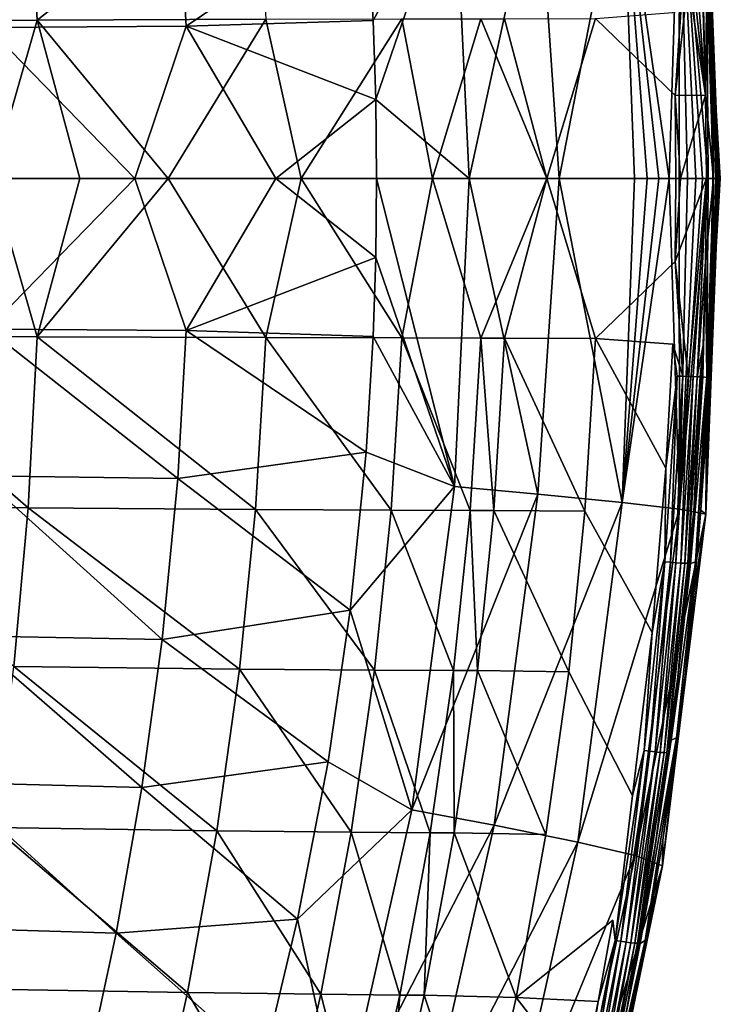
# Model space of a CAD drawing. Units: inches. Extents: x -15.2 to 13.7, y -15 to 15.
# Drawn here: x 9.4 to 13.7, y -5 to 1 of the extents above; entities that cross this region are included whole.
import ezdxf

# ---------------------------------------------------------------- set-up
doc = ezdxf.new("R2010")
doc.units = ezdxf.units.IN
doc.header["$MEASUREMENT"] = 0
doc.layers.add('SEAT-FABRIC', color=5, linetype='Continuous')

msp = doc.modelspace()

# ---------------------------------------------------------------- linework, layer by layer
at = {"layer": 'SEAT-FABRIC'}
for points in [[(13.4368, 2.0024, 13.0765), (13.6112, 0.0005, 12.8433), (13.5971, 2.0326, 12.5476)], [(13.5971, 2.0326, 12.5476), (13.6755, 0.0007, 12.5496), (13.6243, 1.0071, 11.9723)], [(13.6579, -0.0002, 12.6678), (13.5971, 2.0326, 12.5476), (13.6393, 0.0006, 12.7501)], [(13.6755, 0.0007, 12.5496), (13.5971, 2.0326, 12.5476), (13.6579, -0.0002, 12.6678)], [(13.6393, 0.0006, 12.7501), (13.5971, 2.0326, 12.5476), (13.6112, 0.0005, 12.8433)], [(8.2447, 1.9832, 11.7748), (9.4893, 1.9947, 11.8981), (8.291, 0.9533, 11.7542)], [(9.4893, 1.9947, 11.8981), (9.5441, 0.959, 11.8788), (8.291, 0.9533, 11.7542)], [(9.4893, 1.9947, 11.8981), (10.8677, 2.005, 11.9437), (9.5441, 0.959, 11.8788)], [(10.8677, 2.005, 11.9437), (10.93, 0.964, 11.9241), (9.5441, 0.959, 11.8788)], [(13.0893, 1.9622, 13.4545), (13.374, 0, 13.2449), (13.4368, 2.0024, 13.0765)], [(13.4353, 0.0003, 13.1716), (13.4368, 2.0024, 13.0765), (13.374, 0, 13.2449)], [(13.486, -0.0001, 13.1), (13.4368, 2.0024, 13.0765), (13.4353, 0.0003, 13.1716)], [(13.5767, 0.0005, 12.932), (13.4368, 2.0024, 13.0765), (13.5357, 0.0004, 13.0163)], [(13.6112, 0.0005, 12.8433), (13.4368, 2.0024, 13.0765), (13.5767, 0.0005, 12.932)], [(13.5357, 0.0004, 13.0163), (13.4368, 2.0024, 13.0765), (13.486, -0.0001, 13.1)], [(12.074, 1.8662, 13.83), (12.1623, 0, 13.8038), (12.5794, 1.9123, 13.7079)], [(12.7082, 0, 13.6645), (12.5794, 1.9123, 13.7079), (12.1623, 0, 13.8038)], [(12.5794, 1.9123, 13.7079), (12.7082, 0, 13.6645), (13.0893, 1.9622, 13.4545)], [(13.1636, 0, 13.4314), (13.0893, 1.9622, 13.4545), (12.7082, 0, 13.6645)], [(13.374, 0, 13.2449), (13.0893, 1.9622, 13.4545), (13.3109, -0.0001, 13.3098)], [(13.2403, 0, 13.3724), (13.0893, 1.9622, 13.4545), (13.1636, 0, 13.4314)], [(13.3109, -0.0001, 13.3098), (13.0893, 1.9622, 13.4545), (13.2403, 0, 13.3724)], [(11.5802, 0.9568, 13.8712), (12.074, 1.8662, 13.83), (11.5388, 1.6589, 13.8833)], [(11.5964, 0.4782, 13.8665), (12.074, 1.8662, 13.83), (11.5802, 0.9568, 13.8712)], [(12.1623, 0, 13.8038), (12.074, 1.8662, 13.83), (11.5964, 0.4782, 13.8665)], [(9.2018, 1.8019, 13.8457), (9.2464, 0.9134, 13.8299), (10.3963, 1.8176, 13.9061)], [(9.2464, 0.9134, 13.8299), (10.4476, 0.9215, 13.8904), (10.3963, 1.8176, 13.9061)], [(10.4476, 0.9215, 13.8904), (11.5388, 1.6589, 13.8833), (10.3963, 1.8176, 13.9061)], [(11.5388, 1.6589, 13.8833), (10.4476, 0.9215, 13.8904), (11.5802, 0.9568, 13.8712)], [(13.4899, 1.1996, 11.6334), (13.5948, 0.5052, 11.7345), (13.4098, 0.5027, 11.6093)], [(13.4899, 1.1996, 11.6334), (13.4098, 0.5027, 11.6093), (13.4571, 1.1983, 11.6209)], [(13.5205, 1.2005, 11.654), (13.5948, 0.5052, 11.7345), (13.4899, 1.1996, 11.6334)], [(13.544, 1.2011, 11.6793), (13.5948, 0.5052, 11.7345), (13.5205, 1.2005, 11.654)], [(13.5948, 0.5052, 11.7345), (13.544, 1.2011, 11.6793), (13.5805, 1.0094, 11.7408)], [(13.603, 1.2051, 11.9078), (13.5948, 0.5052, 11.7345), (13.5786, 1.202, 11.7766)], [(13.5805, 1.0094, 11.7408), (13.5786, 1.202, 11.7766), (13.5948, 0.5052, 11.7345)], [(13.5948, 0.5052, 11.7345), (13.603, 1.2051, 11.9078), (13.6439, 0.0001, 11.9648)], [(13.6439, 0.0001, 11.9648), (13.603, 1.2051, 11.9078), (13.6388, 0.5047, 11.966)], [(13.61, 1.1986, 11.9427), (13.6388, 0.5047, 11.966), (13.603, 1.2051, 11.9078)], [(13.6388, 0.5047, 11.966), (13.61, 1.1986, 11.9427), (13.6243, 1.0071, 11.9723)], [(8.291, 0.9533, 11.7542), (9.5441, 0.959, 11.8788), (9.2672, 0, 11.8498)], [(9.8031, 0, 11.889), (9.2672, 0, 11.8498), (9.5441, 0.959, 11.8788)], [(9.5441, 0.959, 11.8788), (10.93, 0.964, 11.9241), (10.3393, 0, 11.913)], [(10.3393, 0, 11.913), (9.8031, 0, 11.889), (9.5441, 0.959, 11.8788)], [(11.1436, 0, 11.9142), (10.3393, 0, 11.913), (10.93, 0.964, 11.9241)], [(11.5802, 0.9568, 13.8712), (10.4476, 0.9215, 13.8904), (11.5964, 0.4782, 13.8665)], [(10.93, 0.964, 11.9241), (11.7539, 0.966, 11.8859), (11.1436, 0, 11.9142)], [(11.9408, 0, 11.8642), (11.1436, 0, 11.9142), (11.7539, 0.966, 11.8859)], [(11.7539, 0.966, 11.8859), (12.233, 0.9667, 11.8346), (11.9408, 0, 11.8642)], [(12.633, 0, 11.7651), (11.9408, 0, 11.8642), (12.233, 0.9667, 11.8346)], [(12.233, 0.9667, 11.8346), (12.3759, 0.9666, 11.8137), (12.633, 0, 11.7651)], [(12.3759, 0.9666, 11.8137), (12.927, 0.969, 11.7098), (12.633, 0, 11.7651)], [(13.6836, -0.0001, 12.4352), (13.6243, 1.0071, 11.9723), (13.6755, 0.0007, 12.5496)], [(13.6243, 1.0071, 11.9723), (13.6836, -0.0001, 12.4352), (13.6388, 0.5047, 11.966)], [(9.2464, 0.9134, 13.8299), (10.1357, 0, 13.8758), (10.4476, 0.9215, 13.8904)], [(10.1357, 0, 13.8758), (9.2464, 0.9134, 13.8299), (9.3893, 0, 13.8342)], [(10.9909, 0, 13.8863), (10.4476, 0.9215, 13.8904), (10.1357, 0, 13.8758)], [(11.5964, 0.4782, 13.8665), (10.4476, 0.9215, 13.8904), (10.9909, 0, 13.8863)], [(11.6018, 0, 13.8649), (11.5964, 0.4782, 13.8665), (10.9909, 0, 13.8863)], [(12.1623, 0, 13.8038), (11.5964, 0.4782, 13.8665), (11.6018, 0, 13.8649)], [(13.4098, 0.5027, 11.6093), (13.5948, 0.5052, 11.7345), (13.4432, 0, 11.6043)], [(13.4145, 0, 11.6073), (13.4098, 0.5027, 11.6093), (13.4432, 0, 11.6043)], [(13.4432, 0, 11.6043), (13.5948, 0.5052, 11.7345), (13.5996, 0, 11.7324)], [(13.6771, 0, 12.202), (13.6388, 0.5047, 11.966), (13.6842, 0.0007, 12.3301)], [(13.6388, 0.5047, 11.966), (13.6645, 0.0008, 12.091), (13.6439, 0.0001, 11.9648)], [(13.6645, 0.0008, 12.091), (13.6388, 0.5047, 11.966), (13.6771, 0, 12.202)], [(13.6842, 0.0007, 12.3301), (13.6388, 0.5047, 11.966), (13.6836, -0.0001, 12.4352)], [(13.0893, -1.9622, 13.4545), (13.4368, -2.0024, 13.0765), (13.374, 0, 13.2449)], [(13.374, 0, 13.2449), (13.3109, -0.0001, 13.3098), (13.0893, -1.9622, 13.4545)], [(13.374, 0, 13.2449), (13.2403, 0, 13.3724), (13.3109, -0.0001, 13.3098)], [(13.374, 0, 13.2449), (13.3109, -0.0001, 13.3098), (13.2403, 0, 13.3724)], [(13.486, -0.0001, 13.1), (13.4353, 0.0003, 13.1716), (13.374, 0, 13.2449)], [(13.4353, -0.0003, 13.1716), (13.374, 0, 13.2449), (13.4368, -2.0024, 13.0765)], [(13.486, -0.0001, 13.1), (13.374, 0, 13.2449), (13.4353, -0.0003, 13.1716)], [(13.5939, -0.0001, 12.8905), (13.5357, 0.0004, 13.0163), (13.486, -0.0001, 13.1)], [(13.5357, 0.0004, 13.0163), (13.5939, -0.0001, 12.8905), (13.5767, 0.0005, 12.932)], [(13.5767, 0.0005, 12.932), (13.5939, -0.0001, 12.8905), (13.6112, 0.0005, 12.8433)], [(13.6579, -0.0002, 12.6678), (13.6393, 0.0006, 12.7501), (13.5939, -0.0001, 12.8905)], [(13.6112, 0.0005, 12.8433), (13.5939, -0.0001, 12.8905), (13.6393, 0.0006, 12.7501)], [(13.5948, -0.5052, 11.7345), (13.6439, 0.0001, 11.9648), (13.603, -1.2051, 11.9078)], [(13.6439, 0.0001, 11.9648), (13.6388, -0.5047, 11.966), (13.603, -1.2051, 11.9078)], [(13.6388, -0.5047, 11.966), (13.6439, 0.0001, 11.9648), (13.6645, -0.0008, 12.091)], [(13.6645, 0.0008, 12.091), (13.6771, 0, 12.202), (13.6439, 0.0001, 11.9648)], [(13.6439, 0.0001, 11.9648), (13.6771, 0, 12.202), (13.6645, -0.0008, 12.091)], [(13.6836, -0.0001, 12.4352), (13.6755, 0.0007, 12.5496), (13.6579, -0.0002, 12.6678)], [(13.6771, 0, 12.202), (13.6842, 0.0007, 12.3301), (13.6836, -0.0001, 12.4352)], [(9.5441, -0.959, 11.8788), (8.291, -0.9533, 11.7542), (9.2672, 0, 11.8498)], [(9.2464, -0.9134, 13.8299), (10.4476, -0.9215, 13.8904), (10.1357, 0, 13.8758)], [(10.1357, 0, 13.8758), (9.3893, 0, 13.8342), (9.2464, -0.9134, 13.8299)], [(9.2672, 0, 11.8498), (9.8031, 0, 11.889), (9.5441, -0.959, 11.8788)], [(9.8031, 0, 11.889), (10.3393, 0, 11.913), (9.5441, -0.959, 11.8788)], [(10.93, -0.964, 11.9241), (9.5441, -0.959, 11.8788), (10.3393, 0, 11.913)], [(10.9909, 0, 13.8863), (10.1357, 0, 13.8758), (10.4476, -0.9215, 13.8904)], [(10.3393, 0, 11.913), (11.1436, 0, 11.9142), (10.93, -0.964, 11.9241)], [(11.5964, -0.4782, 13.8665), (10.9909, 0, 13.8863), (10.4476, -0.9215, 13.8904)], [(11.7539, -0.966, 11.8859), (10.93, -0.964, 11.9241), (11.1436, 0, 11.9142)], [(11.6018, 0, 13.8649), (10.9909, 0, 13.8863), (11.5964, -0.4782, 13.8665)], [(11.1436, 0, 11.9142), (11.9408, 0, 11.8642), (11.7539, -0.966, 11.8859)], [(11.6018, 0, 13.8649), (11.5964, -0.4782, 13.8665), (12.074, -1.8662, 13.83)], [(12.1623, 0, 13.8038), (11.6018, 0, 13.8649), (12.074, -1.8662, 13.83)], [(12.233, -0.9667, 11.8346), (11.7539, -0.966, 11.8859), (11.9408, 0, 11.8642)], [(11.9408, 0, 11.8642), (12.633, 0, 11.7651), (12.233, -0.9667, 11.8346)], [(12.074, -1.8662, 13.83), (12.5794, -1.9123, 13.7079), (12.1623, 0, 13.8038)], [(12.7082, 0, 13.6645), (12.1623, 0, 13.8038), (12.5794, -1.9123, 13.7079)], [(12.3759, -0.9666, 11.8137), (12.233, -0.9667, 11.8346), (12.633, 0, 11.7651)], [(12.927, -0.969, 11.7098), (12.3759, -0.9666, 11.8137), (12.633, 0, 11.7651)], [(12.5794, -1.9123, 13.7079), (13.0893, -1.9622, 13.4545), (12.7082, 0, 13.6645)], [(13.1636, 0, 13.4314), (12.7082, 0, 13.6645), (13.0893, -1.9622, 13.4545)], [(13.2403, 0, 13.3724), (13.1636, 0, 13.4314), (13.0893, -1.9622, 13.4545)], [(13.3109, -0.0001, 13.3098), (13.2403, 0, 13.3724), (13.0893, -1.9622, 13.4545)], [(13.4098, -0.5027, 11.6093), (13.5996, 0, 11.7324), (13.4899, -1.1996, 11.6334)], [(13.4432, 0, 11.6043), (13.5996, 0, 11.7324), (13.4098, -0.5027, 11.6093)], [(13.4145, 0, 11.6073), (13.4432, 0, 11.6043), (13.4098, -0.5027, 11.6093)], [(13.486, -0.0001, 13.1), (13.4353, -0.0003, 13.1716), (13.4368, -2.0024, 13.0765)], [(13.5357, -0.0004, 13.0163), (13.486, -0.0001, 13.1), (13.4368, -2.0024, 13.0765)], [(13.5767, -0.0005, 12.932), (13.5357, -0.0004, 13.0163), (13.4368, -2.0024, 13.0765)], [(13.4368, -2.0024, 13.0765), (13.5971, -2.0326, 12.5476), (13.6112, -0.0005, 12.8433)], [(13.6112, -0.0005, 12.8433), (13.5767, -0.0005, 12.932), (13.4368, -2.0024, 13.0765)], [(13.5205, -1.2005, 11.654), (13.4899, -1.1996, 11.6334), (13.5996, 0, 11.7324)], [(13.544, -1.2011, 11.6793), (13.5205, -1.2005, 11.654), (13.5996, 0, 11.7324)], [(13.5996, 0, 11.7324), (13.5948, -0.5052, 11.7345), (13.544, -1.2011, 11.6793)], [(13.5767, -0.0005, 12.932), (13.6112, -0.0005, 12.8433), (13.5939, -0.0001, 12.8905)], [(13.5939, -0.0001, 12.8905), (13.6338, 0, 12.7706), (13.6579, -0.0002, 12.6678)], [(13.5939, -0.0001, 12.8905), (13.6579, -0.0002, 12.6678), (13.6338, 0, 12.7706)], [(13.6579, -0.0002, 12.6678), (13.5939, -0.0001, 12.8905), (13.6393, -0.0006, 12.7501)], [(13.6112, -0.0005, 12.8433), (13.6393, -0.0006, 12.7501), (13.5939, -0.0001, 12.8905)], [(13.6579, -0.0002, 12.6678), (13.6393, -0.0006, 12.7501), (13.5971, -2.0326, 12.5476)], [(13.6755, -0.0007, 12.5496), (13.6579, -0.0002, 12.6678), (13.5971, -2.0326, 12.5476)], [(13.6393, -0.0006, 12.7501), (13.6112, -0.0005, 12.8433), (13.5971, -2.0326, 12.5476)], [(13.5971, -2.0326, 12.5476), (13.6243, -1.0071, 11.9723), (13.6755, -0.0007, 12.5496)], [(13.6243, -1.0071, 11.9723), (13.6388, -0.5047, 11.966), (13.6836, -0.0001, 12.4352)], [(13.6836, -0.0001, 12.4352), (13.6755, -0.0007, 12.5496), (13.6243, -1.0071, 11.9723)], [(13.6771, 0, 12.202), (13.6842, -0.0007, 12.3301), (13.6388, -0.5047, 11.966)], [(13.6645, -0.0008, 12.091), (13.6771, 0, 12.202), (13.6388, -0.5047, 11.966)], [(13.6842, -0.0007, 12.3301), (13.6836, -0.0001, 12.4352), (13.6388, -0.5047, 11.966)], [(13.6836, -0.0001, 12.4352), (13.6579, -0.0002, 12.6678), (13.6755, -0.0007, 12.5496)], [(13.6771, 0, 12.202), (13.6836, -0.0001, 12.4352), (13.6842, -0.0007, 12.3301)], [(13.6836, -0.0001, 12.4352), (13.6771, 0, 12.202), (13.6839, 0, 12.3175)], [(13.6836, -0.0001, 12.4352), (13.6839, 0, 12.3175), (13.6771, 0, 12.202)], [(11.5802, -0.9568, 13.8712), (11.5964, -0.4782, 13.8665), (10.4476, -0.9215, 13.8904)], [(11.5964, -0.4782, 13.8665), (11.5802, -0.9568, 13.8712), (12.074, -1.8662, 13.83)], [(13.4899, -1.1996, 11.6334), (13.4571, -1.1983, 11.6209), (13.4098, -0.5027, 11.6093)], [(13.5948, -0.5052, 11.7345), (13.5805, -1.0094, 11.7408), (13.544, -1.2011, 11.6793)], [(13.603, -1.2051, 11.9078), (13.5786, -1.202, 11.7766), (13.5948, -0.5052, 11.7345)], [(13.5805, -1.0094, 11.7408), (13.5948, -0.5052, 11.7345), (13.5786, -1.202, 11.7766)], [(13.61, -1.1986, 11.9427), (13.603, -1.2051, 11.9078), (13.6388, -0.5047, 11.966)], [(13.6388, -0.5047, 11.966), (13.6243, -1.0071, 11.9723), (13.61, -1.1986, 11.9427)], [(8.2447, -1.9832, 11.7748), (8.291, -0.9533, 11.7542), (9.4893, -1.9947, 11.8981)], [(8.291, -0.9533, 11.7542), (9.5441, -0.959, 11.8788), (9.4893, -1.9947, 11.8981)], [(9.2018, -1.8019, 13.8457), (10.3963, -1.8176, 13.9061), (9.2464, -0.9134, 13.8299)], [(10.3963, -1.8176, 13.9061), (10.4476, -0.9215, 13.8904), (9.2464, -0.9134, 13.8299)], [(10.4476, -0.9215, 13.8904), (10.3963, -1.8176, 13.9061), (11.5388, -1.6589, 13.8833)], [(11.5388, -1.6589, 13.8833), (11.5802, -0.9568, 13.8712), (10.4476, -0.9215, 13.8904)], [(9.4893, -1.9947, 11.8981), (9.5441, -0.959, 11.8788), (10.8677, -2.005, 11.9437)], [(9.5441, -0.959, 11.8788), (10.93, -0.964, 11.9241), (10.8677, -2.005, 11.9437)], [(10.8677, -2.005, 11.9437), (10.93, -0.964, 11.9241), (11.6895, -2.0091, 11.9068)], [(10.93, -0.964, 11.9241), (11.7539, -0.966, 11.8859), (11.6895, -2.0091, 11.9068)], [(11.5802, -0.9568, 13.8712), (11.5388, -1.6589, 13.8833), (12.074, -1.8662, 13.83)], [(11.6895, -2.0091, 11.9068), (11.7539, -0.966, 11.8859), (12.1687, -2.0108, 11.8567)], [(11.7539, -0.966, 11.8859), (12.233, -0.9667, 11.8346), (12.1687, -2.0108, 11.8567)], [(12.1687, -2.0108, 11.8567), (12.233, -0.9667, 11.8346), (12.3122, -2.0105, 11.8362)], [(12.233, -0.9667, 11.8346), (12.3759, -0.9666, 11.8137), (12.3122, -2.0105, 11.8362)], [(12.3122, -2.0105, 11.8362), (12.3759, -0.9666, 11.8137), (12.8641, -2.0156, 11.7344)], [(12.3759, -0.9666, 11.8137), (12.927, -0.969, 11.7098), (12.8641, -2.0156, 11.7344)], [(13.3956, -1.0044, 11.6154), (13.3534, -1.7549, 11.6324), (12.927, -0.969, 11.7098)], [(13.3534, -1.7549, 11.6324), (13.3956, -1.0044, 11.6154), (13.4219, -1.1968, 11.616)], [(13.4571, -1.1983, 11.6209), (13.4219, -1.1968, 11.616), (13.3956, -1.0044, 11.6154)], [(13.5617, -1.2013, 11.7095), (13.544, -1.2011, 11.6793), (13.5805, -1.0094, 11.7408)], [(13.5805, -1.0094, 11.7408), (13.5567, -1.5131, 11.7513), (13.5617, -1.2013, 11.7095)], [(13.5567, -1.5131, 11.7513), (13.5805, -1.0094, 11.7408), (13.5786, -1.202, 11.7766)], [(13.6003, -1.509, 11.9828), (13.6243, -1.0071, 11.9723), (13.5971, -2.0326, 12.5476)], [(13.6243, -1.0071, 11.9723), (13.6003, -1.509, 11.9828), (13.61, -1.1986, 11.9427)], [(13.4219, -1.1968, 11.616), (13.3477, -2.3223, 11.6483), (13.3534, -1.7549, 11.6324)], [(13.3828, -2.3252, 11.6534), (13.3477, -2.3223, 11.6483), (13.4219, -1.1968, 11.616)], [(13.4571, -1.1983, 11.6209), (13.3828, -2.3252, 11.6534), (13.4219, -1.1968, 11.616)], [(13.4154, -2.3276, 11.6661), (13.3828, -2.3252, 11.6534), (13.4571, -1.1983, 11.6209)], [(13.4899, -1.1996, 11.6334), (13.4154, -2.3276, 11.6661), (13.4571, -1.1983, 11.6209)], [(13.4458, -2.3295, 11.6868), (13.4154, -2.3276, 11.6661), (13.4899, -1.1996, 11.6334)], [(13.5205, -1.2005, 11.654), (13.4458, -2.3295, 11.6868), (13.4899, -1.1996, 11.6334)], [(13.4692, -2.3306, 11.7122), (13.4458, -2.3295, 11.6868), (13.5205, -1.2005, 11.654)], [(13.544, -1.2011, 11.6793), (13.4692, -2.3306, 11.7122), (13.5205, -1.2005, 11.654)], [(13.4868, -2.331, 11.7425), (13.4692, -2.3306, 11.7122), (13.544, -1.2011, 11.6793)], [(13.5617, -1.2013, 11.7095), (13.4868, -2.331, 11.7425), (13.544, -1.2011, 11.6793)], [(13.4868, -2.331, 11.7425), (13.5617, -1.2013, 11.7095), (13.5233, -2.0162, 11.766)], [(13.5786, -1.202, 11.7766), (13.603, -1.2051, 11.9078), (13.5033, -2.3322, 11.8098)], [(13.5786, -1.202, 11.7766), (13.5033, -2.3322, 11.8098), (13.5233, -2.0162, 11.766)], [(13.603, -1.2051, 11.9078), (13.5346, -2.3232, 11.9755), (13.5033, -2.3322, 11.8098)], [(13.5567, -1.5131, 11.7513), (13.5233, -2.0162, 11.766), (13.5617, -1.2013, 11.7095)], [(13.5233, -2.0162, 11.766), (13.5567, -1.5131, 11.7513), (13.5786, -1.202, 11.7766)], [(13.5346, -2.3232, 11.9755), (13.61, -1.1986, 11.9427), (13.5666, -2.0103, 11.9976)], [(13.603, -1.2051, 11.9078), (13.61, -1.1986, 11.9427), (13.5346, -2.3232, 11.9755)], [(13.6003, -1.509, 11.9828), (13.5666, -2.0103, 11.9976), (13.61, -1.1986, 11.9427)], [(13.5666, -2.0103, 11.9976), (13.6003, -1.509, 11.9828), (13.5971, -2.0326, 12.5476)], [(11.4412, -2.6143, 13.9114), (11.5388, -1.6589, 13.8833), (10.3963, -1.8176, 13.9061)], [(11.5388, -1.6589, 13.8833), (11.4412, -2.6143, 13.9114), (12.074, -1.8662, 13.83)], [(13.2706, -2.7496, 11.6686), (13.3534, -1.7549, 11.6324), (13.3477, -2.3223, 11.6483)], [(9.1195, -2.7695, 13.8746), (10.3019, -2.793, 13.9351), (9.2018, -1.8019, 13.8457)], [(10.3019, -2.793, 13.9351), (10.3963, -1.8176, 13.9061), (9.2018, -1.8019, 13.8457)], [(10.3963, -1.8176, 13.9061), (10.3019, -2.793, 13.9351), (11.4412, -2.6143, 13.9114)], [(11.8144, -3.8237, 13.9106), (12.074, -1.8662, 13.83), (11.4412, -2.6143, 13.9114)], [(12.5794, -1.9123, 13.7079), (12.074, -1.8662, 13.83), (11.8144, -3.8237, 13.9106)], [(12.3147, -3.9176, 13.7959), (12.5794, -1.9123, 13.7079), (11.8144, -3.8237, 13.9106)], [(13.0893, -1.9622, 13.4545), (12.5794, -1.9123, 13.7079), (12.3147, -3.9176, 13.7959)], [(12.8214, -4.0194, 13.551), (13.0893, -1.9622, 13.4545), (12.3147, -3.9176, 13.7959)], [(13.4368, -2.0024, 13.0765), (13.0893, -1.9622, 13.4545), (12.8214, -4.0194, 13.551)], [(8.2447, -1.9832, 11.7748), (9.4893, -1.9947, 11.8981), (9.4035, -2.9571, 11.9283)], [(9.4035, -2.9571, 11.9283), (9.4893, -1.9947, 11.8981), (10.7704, -2.9719, 11.9744)], [(9.4893, -1.9947, 11.8981), (10.8677, -2.005, 11.9437), (10.7704, -2.9719, 11.9744)], [(10.7704, -2.9719, 11.9744), (10.8677, -2.005, 11.9437), (11.5889, -2.978, 11.9396)], [(10.8677, -2.005, 11.9437), (11.6895, -2.0091, 11.9068), (11.5889, -2.978, 11.9396)], [(11.5889, -2.978, 11.9396), (11.6895, -2.0091, 11.9068), (12.0681, -2.9807, 11.8913)], [(11.6895, -2.0091, 11.9068), (12.1687, -2.0108, 11.8567), (12.0681, -2.9807, 11.8913)], [(12.0681, -2.9807, 11.8913), (12.1687, -2.0108, 11.8567), (12.2127, -2.9805, 11.8714)], [(12.1687, -2.0108, 11.8567), (12.3122, -2.0105, 11.8362), (12.2127, -2.9805, 11.8714)], [(12.2127, -2.9805, 11.8714), (12.3122, -2.0105, 11.8362), (12.7658, -2.9883, 11.7729)], [(12.3122, -2.0105, 11.8362), (12.8641, -2.0156, 11.7344), (12.7658, -2.9883, 11.7729)], [(13.1692, -4.1017, 13.1803), (13.4368, -2.0024, 13.0765), (12.8214, -4.0194, 13.551)], [(13.5971, -2.0326, 12.5476), (13.4368, -2.0024, 13.0765), (13.1692, -4.1017, 13.1803)], [(13.5233, -2.0162, 11.766), (13.4803, -2.5185, 11.7848), (13.4868, -2.331, 11.7425)], [(13.4803, -2.5185, 11.7848), (13.5233, -2.0162, 11.766), (13.5033, -2.3322, 11.8098)], [(13.5233, -2.5114, 12.0165), (13.5666, -2.0103, 11.9976), (13.5971, -2.0326, 12.5476)], [(13.5666, -2.0103, 11.9976), (13.5233, -2.5114, 12.0165), (13.5346, -2.3232, 11.9755)], [(13.3333, -4.1643, 12.6574), (13.5971, -2.0326, 12.5476), (13.1692, -4.1017, 13.1803)], [(13.5971, -2.0326, 12.5476), (13.3333, -4.1643, 12.6574), (13.4703, -3.0115, 12.0397)], [(13.4703, -3.0115, 12.0397), (13.5233, -2.5114, 12.0165), (13.5971, -2.0326, 12.5476)], [(13.2578, -3.4699, 11.7082), (13.2229, -3.4656, 11.7027), (13.3477, -2.3223, 11.6483)], [(13.3477, -2.3223, 11.6483), (13.2229, -3.4656, 11.7027), (13.2706, -2.7496, 11.6686)], [(13.3828, -2.3252, 11.6534), (13.2578, -3.4699, 11.7082), (13.3477, -2.3223, 11.6483)], [(13.2902, -3.4735, 11.7211), (13.2578, -3.4699, 11.7082), (13.3828, -2.3252, 11.6534)], [(13.4154, -2.3276, 11.6661), (13.2902, -3.4735, 11.7211), (13.3828, -2.3252, 11.6534)], [(13.5346, -2.3232, 11.9755), (13.418, -3.3888, 12.0265), (13.387, -3.4023, 11.8611)], [(13.5033, -2.3322, 11.8098), (13.5346, -2.3232, 11.9755), (13.387, -3.4023, 11.8611)], [(13.418, -3.3888, 12.0265), (13.5346, -2.3232, 11.9755), (13.4703, -3.0115, 12.0397)], [(13.5233, -2.5114, 12.0165), (13.4703, -3.0115, 12.0397), (13.5346, -2.3232, 11.9755)], [(13.3204, -3.4763, 11.7421), (13.2902, -3.4735, 11.7211), (13.4154, -2.3276, 11.6661)], [(13.4458, -2.3295, 11.6868), (13.3204, -3.4763, 11.7421), (13.4154, -2.3276, 11.6661)], [(13.3435, -3.4779, 11.7676), (13.3204, -3.4763, 11.7421), (13.4458, -2.3295, 11.6868)], [(13.4692, -2.3306, 11.7122), (13.3435, -3.4779, 11.7676), (13.4458, -2.3295, 11.6868)], [(13.3609, -3.4784, 11.798), (13.3435, -3.4779, 11.7676), (13.4692, -2.3306, 11.7122)], [(13.4868, -2.331, 11.7425), (13.3609, -3.4784, 11.798), (13.4692, -2.3306, 11.7122)], [(13.3609, -3.4784, 11.798), (13.4868, -2.331, 11.7425), (13.4278, -3.0197, 11.808)], [(13.5033, -2.3322, 11.8098), (13.387, -3.4023, 11.8611), (13.4278, -3.0197, 11.808)], [(13.4803, -2.5185, 11.7848), (13.4278, -3.0197, 11.808), (13.4868, -2.331, 11.7425)], [(13.4278, -3.0197, 11.808), (13.4803, -2.5185, 11.7848), (13.5033, -2.3322, 11.8098)], [(11.307, -3.5339, 13.9505), (11.4412, -2.6143, 13.9114), (10.3019, -2.793, 13.9351)], [(11.4412, -2.6143, 13.9114), (11.307, -3.5339, 13.9505), (11.8144, -3.8237, 13.9106)], [(9.0127, -3.6589, 13.9123), (10.1793, -3.6888, 13.9727), (9.1195, -2.7695, 13.8746)], [(10.1793, -3.6888, 13.9727), (10.3019, -2.793, 13.9351), (9.1195, -2.7695, 13.8746)], [(10.3019, -2.793, 13.9351), (10.1793, -3.6888, 13.9727), (11.307, -3.5339, 13.9505)], [(13.1521, -3.7385, 11.7209), (13.2706, -2.7496, 11.6686), (13.2229, -3.4656, 11.7027)], [(9.2821, -3.932, 11.9711), (9.4035, -2.9571, 11.9283), (10.6328, -3.9509, 12.018)], [(9.4035, -2.9571, 11.9283), (10.7704, -2.9719, 11.9744), (10.6328, -3.9509, 12.018)], [(10.6328, -3.9509, 12.018), (10.7704, -2.9719, 11.9744), (11.4466, -3.9592, 11.9861)], [(10.7704, -2.9719, 11.9744), (11.5889, -2.978, 11.9396), (11.4466, -3.9592, 11.9861)], [(11.4466, -3.9592, 11.9861), (11.5889, -2.978, 11.9396), (11.9261, -3.9632, 11.9404)], [(11.5889, -2.978, 11.9396), (12.0681, -2.9807, 11.8913), (11.9261, -3.9632, 11.9404)], [(11.9261, -3.9632, 11.9404), (12.0681, -2.9807, 11.8913), (12.072, -3.9632, 11.9213)], [(12.0681, -2.9807, 11.8913), (12.2127, -2.9805, 11.8714), (12.072, -3.9632, 11.9213)], [(12.072, -3.9632, 11.9213), (12.2127, -2.9805, 11.8714), (12.6267, -3.9738, 11.8277)], [(12.2127, -2.9805, 11.8714), (12.7658, -2.9883, 11.7729), (12.6267, -3.9738, 11.8277)], [(13.4078, -3.5102, 12.0671), (13.4703, -3.0115, 12.0397), (13.3333, -4.1643, 12.6574)], [(13.4278, -3.0197, 11.808), (13.3658, -3.5195, 11.8353), (13.3609, -3.4784, 11.798)], [(13.3658, -3.5195, 11.8353), (13.4278, -3.0197, 11.808), (13.387, -3.4023, 11.8611)], [(13.4703, -3.0115, 12.0397), (13.4078, -3.5102, 12.0671), (13.418, -3.3888, 12.0265)], [(13.387, -3.4023, 11.8611), (13.418, -3.3888, 12.0265), (13.1977, -4.6339, 11.9451)], [(13.418, -3.3888, 12.0265), (13.2283, -4.6162, 12.1103), (13.1977, -4.6339, 11.9451)], [(13.2283, -4.6162, 12.1103), (13.418, -3.3888, 12.0265), (13.3356, -4.0073, 12.0988)], [(13.4078, -3.5102, 12.0671), (13.3356, -4.0073, 12.0988), (13.418, -3.3888, 12.0265)], [(13.387, -3.4023, 11.8611), (13.1977, -4.6339, 11.9451), (13.2943, -4.0179, 11.8669)], [(13.2943, -4.0179, 11.8669), (13.3658, -3.5195, 11.8353), (13.387, -3.4023, 11.8611)], [(13.0807, -4.6208, 11.786), (13.0462, -4.6151, 11.7801), (13.2229, -3.4656, 11.7027)], [(13.2229, -3.4656, 11.7027), (13.0462, -4.6151, 11.7801), (13.1521, -3.7385, 11.7209)], [(13.2578, -3.4699, 11.7082), (13.0807, -4.6208, 11.786), (13.2229, -3.4656, 11.7027)], [(13.1129, -4.6255, 11.7993), (13.0807, -4.6208, 11.786), (13.2578, -3.4699, 11.7082)], [(13.2902, -3.4735, 11.7211), (13.1129, -4.6255, 11.7993), (13.2578, -3.4699, 11.7082)], [(13.1427, -4.6292, 11.8206), (13.1129, -4.6255, 11.7993), (13.2902, -3.4735, 11.7211)], [(13.3204, -3.4763, 11.7421), (13.1427, -4.6292, 11.8206), (13.2902, -3.4735, 11.7211)], [(13.1655, -4.6312, 11.8464), (13.1427, -4.6292, 11.8206), (13.3204, -3.4763, 11.7421)], [(13.3435, -3.4779, 11.7676), (13.1655, -4.6312, 11.8464), (13.3204, -3.4763, 11.7421)], [(13.1825, -4.6319, 11.8769), (13.1655, -4.6312, 11.8464), (13.3435, -3.4779, 11.7676)], [(13.3609, -3.4784, 11.798), (13.1825, -4.6319, 11.8769), (13.3435, -3.4779, 11.7676)], [(13.1825, -4.6319, 11.8769), (13.3609, -3.4784, 11.798), (13.2943, -4.0179, 11.8669)], [(13.3658, -3.5195, 11.8353), (13.2943, -4.0179, 11.8669), (13.3609, -3.4784, 11.798)], [(13.3356, -4.0073, 12.0988), (13.4078, -3.5102, 12.0671), (13.3333, -4.1643, 12.6574)], [(11.1219, -4.4866, 14.0036), (11.307, -3.5339, 13.9505), (10.1793, -3.6888, 13.9727)], [(11.307, -3.5339, 13.9505), (11.1219, -4.4866, 14.0036), (11.8144, -3.8237, 13.9106)], [(8.8776, -4.5365, 13.9599), (10.0242, -4.5719, 14.0202), (9.0127, -3.6589, 13.9123)], [(10.0242, -4.5719, 14.0202), (10.1793, -3.6888, 13.9727), (9.0127, -3.6589, 13.9123)], [(10.1793, -3.6888, 13.9727), (10.0242, -4.5719, 14.0202), (11.1219, -4.4866, 14.0036)], [(11.3878, -5.7133, 14.0432), (11.8144, -3.8237, 13.9106), (11.1219, -4.4866, 14.0036)], [(12.3147, -3.9176, 13.7959), (11.8144, -3.8237, 13.9106), (11.3878, -5.7133, 14.0432)], [(9.1251, -4.9081, 12.0265), (9.2821, -3.932, 11.9711), (10.4552, -4.9304, 12.0743)], [(9.2821, -3.932, 11.9711), (10.6328, -3.9509, 12.018), (10.4552, -4.9304, 12.0743)], [(11.8798, -5.8526, 13.9416), (12.3147, -3.9176, 13.7959), (11.3878, -5.7133, 14.0432)], [(12.8214, -4.0194, 13.551), (12.3147, -3.9176, 13.7959), (11.8798, -5.8526, 13.9416)], [(10.4552, -4.9304, 12.0743), (10.6328, -3.9509, 12.018), (11.2632, -4.9411, 12.0463)], [(10.6328, -3.9509, 12.018), (11.4466, -3.9592, 11.9861), (11.2632, -4.9411, 12.0463)], [(11.2632, -4.9411, 12.0463), (11.4466, -3.9592, 11.9861), (11.7428, -4.9467, 12.004)], [(11.4466, -3.9592, 11.9861), (11.9261, -3.9632, 11.9404), (11.7428, -4.9467, 12.004)], [(11.7428, -4.9467, 12.004), (11.9261, -3.9632, 11.9404), (11.8905, -4.9472, 11.9861)], [(11.8905, -4.9472, 11.9861), (12.072, -3.9632, 11.9213), (12.4472, -4.9607, 11.8987)], [(11.9261, -3.9632, 11.9404), (12.072, -3.9632, 11.9213), (11.8905, -4.9472, 11.9861)], [(12.072, -3.9632, 11.9213), (12.6267, -3.9738, 11.8277), (12.4472, -4.9607, 11.8987)], [(12.3812, -6.0042, 13.7119), (12.8214, -4.0194, 13.551), (11.8798, -5.8526, 13.9416)], [(13.1692, -4.1017, 13.1803), (12.8214, -4.0194, 13.551), (12.3812, -6.0042, 13.7119)], [(13.2943, -4.0179, 11.8669), (13.2132, -4.5144, 11.9028), (13.1825, -4.6319, 11.8769)], [(13.2132, -4.5144, 11.9028), (13.2943, -4.0179, 11.8669), (13.1977, -4.6339, 11.9451)], [(13.3356, -4.0073, 12.0988), (13.2539, -4.5025, 12.1347), (13.2283, -4.6162, 12.1103)], [(13.2539, -4.5025, 12.1347), (13.3356, -4.0073, 12.0988), (13.3333, -4.1643, 12.6574)], [(12.7289, -6.1279, 13.3543), (13.1692, -4.1017, 13.1803), (12.3812, -6.0042, 13.7119)], [(13.3333, -4.1643, 12.6574), (13.1692, -4.1017, 13.1803), (12.7289, -6.1279, 13.3543)], [(12.898, -6.2233, 12.8413), (13.3333, -4.1643, 12.6574), (12.7289, -6.1279, 13.3543)], [(13.3333, -4.1643, 12.6574), (12.898, -6.2233, 12.8413), (13.0617, -5.4865, 12.2195)], [(13.0617, -5.4865, 12.2195), (13.1626, -4.9956, 12.175), (13.3333, -4.1643, 12.6574)], [(13.1626, -4.9956, 12.175), (13.2539, -4.5025, 12.1347), (13.3333, -4.1643, 12.6574)], [(10.9138, -5.3617, 14.0641), (11.1219, -4.4866, 14.0036), (10.0242, -4.5719, 14.0202)], [(11.1219, -4.4866, 14.0036), (10.9138, -5.3617, 14.0641), (11.3878, -5.7133, 14.0432)], [(13.0327, -4.4929, 11.7732), (12.9432, -4.9853, 11.8124), (12.4472, -4.9607, 11.8987)], [(12.9432, -4.9853, 11.8124), (13.0327, -4.4929, 11.7732), (13.0462, -4.6151, 11.7801)], [(13.1226, -5.009, 11.9429), (13.2132, -4.5144, 11.9028), (13.1977, -4.6339, 11.9451)], [(13.2132, -4.5144, 11.9028), (13.1226, -5.009, 11.9429), (13.1825, -4.6319, 11.8769)], [(13.2539, -4.5025, 12.1347), (13.1626, -4.9956, 12.175), (13.2283, -4.6162, 12.1103)], [(8.7042, -5.4525, 14.021), (9.8255, -5.4925, 14.0812), (8.8776, -4.5365, 13.9599)], [(9.8255, -5.4925, 14.0812), (10.0242, -4.5719, 14.0202), (8.8776, -4.5365, 13.9599)], [(10.0242, -4.5719, 14.0202), (9.8255, -5.4925, 14.0812), (10.9138, -5.3617, 14.0641)], [(12.8642, -5.7101, 11.8816), (12.83, -5.7031, 11.8753), (13.0462, -4.6151, 11.7801)], [(13.0462, -4.6151, 11.7801), (12.83, -5.7031, 11.8753), (12.9432, -4.9853, 11.8124)], [(13.0807, -4.6208, 11.786), (12.8642, -5.7101, 11.8816), (13.0462, -4.6151, 11.7801)], [(12.8959, -5.7158, 11.8954), (12.8642, -5.7101, 11.8816), (13.0807, -4.6208, 11.786)], [(13.1129, -4.6255, 11.7993), (12.8959, -5.7158, 11.8954), (13.0807, -4.6208, 11.786)], [(12.9253, -5.7203, 11.9171), (12.8959, -5.7158, 11.8954), (13.1129, -4.6255, 11.7993)], [(13.1427, -4.6292, 11.8206), (12.9253, -5.7203, 11.9171), (13.1129, -4.6255, 11.7993)], [(12.9477, -5.7227, 11.9431), (12.9253, -5.7203, 11.9171), (13.1427, -4.6292, 11.8206)], [(13.1655, -4.6312, 11.8464), (12.9477, -5.7227, 11.9431), (13.1427, -4.6292, 11.8206)], [(12.9644, -5.7235, 11.9738), (12.9477, -5.7227, 11.9431), (13.1655, -4.6312, 11.8464)], [(13.1825, -4.6319, 11.8769), (12.9644, -5.7235, 11.9738), (13.1655, -4.6312, 11.8464)], [(12.9644, -5.7235, 11.9738), (13.1825, -4.6319, 11.8769), (13.1226, -5.009, 11.9429)], [(13.2283, -4.6162, 12.1103), (13.0086, -5.7042, 12.207), (12.9787, -5.7253, 12.0422)], [(13.1977, -4.6339, 11.9451), (13.2283, -4.6162, 12.1103), (12.9787, -5.7253, 12.0422)], [(13.1977, -4.6339, 11.9451), (12.9787, -5.7253, 12.0422), (13.1226, -5.009, 11.9429)], [(13.0086, -5.7042, 12.207), (13.2283, -4.6162, 12.1103), (13.1626, -4.9956, 12.175)], [(8.9313, -5.8869, 12.095), (9.1251, -4.9081, 12.0265), (10.2365, -5.912, 12.1439)], [(9.1251, -4.9081, 12.0265), (10.4552, -4.9304, 12.0743), (10.2365, -5.912, 12.1439)], [(10.2365, -5.912, 12.1439), (10.4552, -4.9304, 12.0743), (11.0373, -5.9253, 12.1207)], [(10.4552, -4.9304, 12.0743), (11.2632, -4.9411, 12.0463), (11.0373, -5.9253, 12.1207)], [(11.0373, -5.9253, 12.1207), (11.2632, -4.9411, 12.0463), (11.5171, -5.933, 12.0829)], [(11.2632, -4.9411, 12.0463), (11.7428, -4.9467, 12.004), (11.5171, -5.933, 12.0829)], [(11.5171, -5.933, 12.0829), (11.7428, -4.9467, 12.004), (11.6669, -5.9343, 12.0664)], [(11.7428, -4.9467, 12.004), (11.8905, -4.9472, 11.9861), (11.6669, -5.9343, 12.0664)], [(11.6669, -5.9343, 12.0664), (11.8905, -4.9472, 11.9861), (12.2259, -5.951, 11.9869)], [(11.8905, -4.9472, 11.9861), (12.4472, -4.9607, 11.8987), (12.2259, -5.951, 11.9869)], [(12.2259, -5.951, 11.9869), (12.4472, -4.9607, 11.8987), (12.8442, -5.4756, 11.8558)], [(12.9432, -4.9853, 11.8124), (12.8442, -5.4756, 11.8558), (12.4472, -4.9607, 11.8987)], [(12.8442, -5.4756, 11.8558), (12.9432, -4.9853, 11.8124), (12.83, -5.7031, 11.8753)], [(13.1626, -4.9956, 12.175), (13.0617, -5.4865, 12.2195), (13.0086, -5.7042, 12.207)]]:
    msp.add_3dface(points, dxfattribs=at)
for points, invisible_edges in [([(13.3956, 1.0044, 11.6154), (13.4571, 1.1983, 11.6209), (13.4098, 0.5027, 11.6093)], 12), ([(13.4145, 0, 11.6073), (12.633, 0, 11.7651), (12.927, 0.969, 11.7098)], 12), ([(13.3956, 1.0044, 11.6154), (13.4098, 0.5027, 11.6093), (12.927, 0.969, 11.7098)], 1), ([(13.4098, 0.5027, 11.6093), (13.4145, 0, 11.6073), (12.927, 0.969, 11.7098)], 2), ([(13.5948, 0.5052, 11.7345), (13.6439, 0.0001, 11.9648), (13.5996, 0, 11.7324)], 2), ([(13.5948, -0.5052, 11.7345), (13.5996, 0, 11.7324), (13.6439, 0.0001, 11.9648)], 2), ([(12.633, 0, 11.7651), (13.4145, 0, 11.6073), (12.927, -0.969, 11.7098)], 2), ([(13.4145, 0, 11.6073), (13.4098, -0.5027, 11.6093), (12.927, -0.969, 11.7098)], 12), ([(13.5939, -0.0001, 12.8905), (13.486, -0.0001, 13.1), (13.5357, -0.0004, 13.0163)], 12), ([(13.5357, -0.0004, 13.0163), (13.5767, -0.0005, 12.932), (13.5939, -0.0001, 12.8905)], 12), ([(13.4098, -0.5027, 11.6093), (13.3956, -1.0044, 11.6154), (12.927, -0.969, 11.7098)], 1), ([(13.3956, -1.0044, 11.6154), (13.4098, -0.5027, 11.6093), (13.4571, -1.1983, 11.6209)], 1), ([(12.8641, -2.0156, 11.7344), (12.927, -0.969, 11.7098), (13.3534, -1.7549, 11.6324)], 12), ([(13.3534, -1.7549, 11.6324), (13.2706, -2.7496, 11.6686), (12.8641, -2.0156, 11.7344)], 12), ([(12.7658, -2.9883, 11.7729), (12.8641, -2.0156, 11.7344), (13.2706, -2.7496, 11.6686)], 12), ([(13.2706, -2.7496, 11.6686), (13.1521, -3.7385, 11.7209), (12.7658, -2.9883, 11.7729)], 12), ([(12.6267, -3.9738, 11.8277), (12.7658, -2.9883, 11.7729), (13.1521, -3.7385, 11.7209)], 12), ([(13.1521, -3.7385, 11.7209), (13.0327, -4.4929, 11.7732), (12.6267, -3.9738, 11.8277)], 15), ([(13.0327, -4.4929, 11.7732), (13.1521, -3.7385, 11.7209), (13.0462, -4.6151, 11.7801)], 1), ([(12.4472, -4.9607, 11.8987), (12.6267, -3.9738, 11.8277), (13.0327, -4.4929, 11.7732)], 2)]:
    msp.add_3dface(points, dxfattribs=dict(at, invisible_edges=invisible_edges))

doc.saveas('drawing.dxf')
